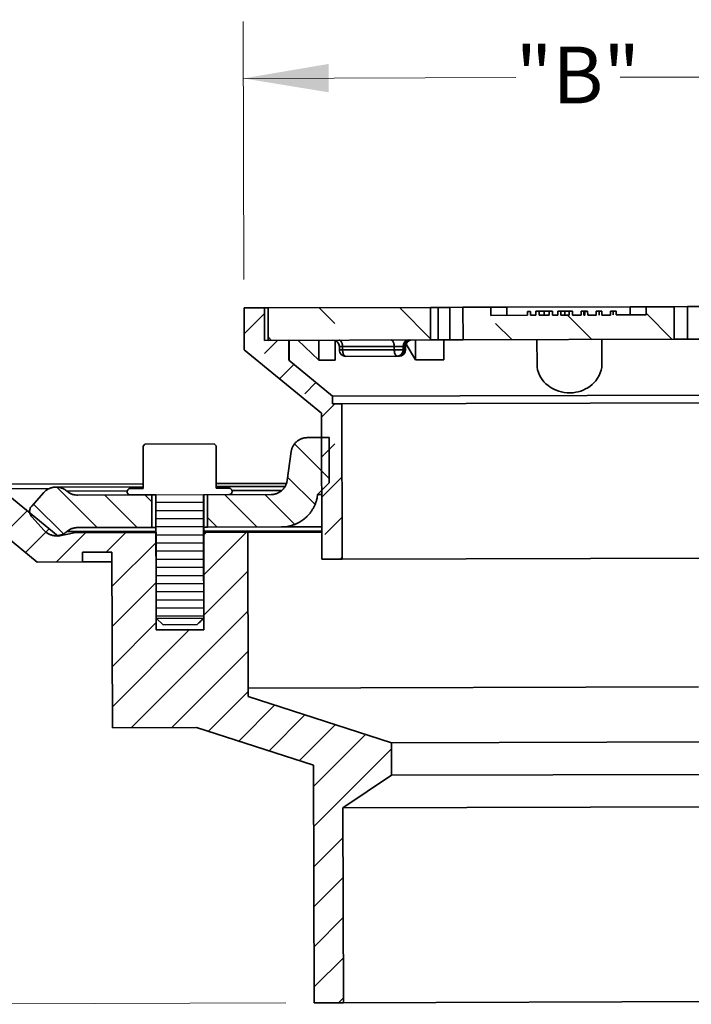
# Model space of a CAD drawing. Units: inches. Extents: x 0.1 to 8.4, y 0.1 to 10.9.
# Drawn here: x 1.7 to 3.2, y 3.7 to 5.9 of the extents above; entities that cross this region are included whole.
import ezdxf

# ---------------------------------------------------------------- set-up
doc = ezdxf.new("R2010")
doc.units = ezdxf.units.IN
doc.header["$MEASUREMENT"] = 0
doc.layers.add('DIM', color=3, linetype='Continuous')
doc.styles.add('SLDTEXTSTYLE1', font='TXT', dxfattribs={"width": 0.605})
doc.dimstyles.new('SLDDIMSTYLE1', dxfattribs={"dimtxt": 0.121338, "dimasz": 0.1875, "dimexe": 0, "dimexo": 0.0625, "dimgap": 0.030334, "dimtad": 0, "dimtih": 1, "dimtoh": 1, "dimdec": 4, "dimlfac": 3.5, "dimrnd": 1e-09, "dimzin": 12, "dimdsep": 46, "dimtxsty": 'SLDTEXTSTYLE1', "dimsah": 1, "dimcen": 0.09, "dimadec": 0, "dimazin": 3, "dimtfac": 1, "dimtdec": 3, "dimtofl": 0, "dimtmove": 0, "dimatfit": 3, "dimfxl": 0, "dimfrac": 2, "dimtolj": 1, "dimtzin": 12, "dimarcsym": 0})

# ---------------------------------------------------------------- blocks, each defined once
blk = doc.blocks.new('_D_1')
at = {"color": 7, "linetype": 'Continuous', "lineweight": 18}
for p, q in [((1.5607, 4.8608), (1.1869, 4.8597)), ((1.3119, 4.8601), (1.3133, 4.3818)), ((1.3153, 3.7172), (1.3139, 4.1955)), ((2.2787, 3.72), (1.1903, 3.7169))]:
    blk.add_line(p, q, dxfattribs=at)
for points in [[(1.3119, 4.8601), (1.2812, 4.6725), (1.3437, 4.6727)], [(1.3153, 3.7172), (1.346, 3.9048), (1.2835, 3.9046)]]:
    blk.add_solid(points, dxfattribs=at)
at = {"color": 7, "linetype": 'Continuous', "lineweight": 18, "insert": (1.1941, 4.3566), "char_height": 0.125, "attachment_point": 1, "style": 'SLDTEXTSTYLE1'}
blk.add_mtext('"H"', dxfattribs=at)
blk = doc.blocks.new('_D_3')
at = {"color": 7, "linetype": 'Continuous', "lineweight": 18}
for p, q in [((2.1865, 5.3116), (2.1849, 5.8792)), ((3.6148, 5.3157), (3.6131, 5.8833)), ((2.1852, 5.7542), (2.7845, 5.7559)), ((3.6135, 5.7583), (3.0142, 5.7566))]:
    blk.add_line(p, q, dxfattribs=at)
for points in [[(2.1852, 5.7542), (2.3728, 5.7235), (2.3726, 5.786)], [(3.6135, 5.7583), (3.4259, 5.789), (3.4261, 5.7265)]]:
    blk.add_solid(points, dxfattribs=at)
at = {"color": 7, "linetype": 'Continuous', "lineweight": 18, "insert": (2.7845, 5.8242), "char_height": 0.125, "attachment_point": 1, "style": 'SLDTEXTSTYLE1'}
blk.add_mtext('"B"', dxfattribs=at)

msp = doc.modelspace()

# ---------------------------------------------------------------- hatches: boundary and pattern name
at = {"linetype": 'Continuous', "lineweight": 18}
h = msp.add_hatch(dxfattribs=at)
h.set_pattern_fill('ANSI33', scale=0.5, style=0)
edge = h.paths.add_edge_path(flags=0)
edge.add_line((2.23134871, 5.24918653), (2.18669629, 5.24905635))
edge.add_line((2.18669629, 5.24905635), (2.18696598, 5.15655379))
edge.add_spline(control_points=[(2.18696598, 5.15655379), (2.24366279, 5.11017048), (2.30036061, 5.0637884), (2.35706077, 5.01740919)], knot_values=[0.0991761852, 0.0991761852, 0.0991761852, 0.0991761852, 0.1187126465, 0.1187126465, 0.1187126465, 0.1187126465], weights=[1, 1, 1, 1], degree=3, periodic=0)
edge.add_line((2.35706077, 5.01740919), (2.35799788, 4.69598199))
edge.add_line((2.35799788, 4.69598199), (2.40265767, 4.69611219))
edge.add_line((2.40265767, 4.69611219), (2.4016611, 5.03793364))
edge.add_line((2.4016611, 5.03793364), (2.38165315, 5.03787531))
edge.add_line((2.38165315, 5.03787531), (2.38160318, 5.0550181))
edge.add_spline(control_points=[(2.38160318, 5.0550181), (2.34949143, 5.08128373), (2.31738059, 5.10755047), (2.28527028, 5.13381786)], knot_values=[0.2285976272, 0.2285976272, 0.2285976272, 0.2285976272, 0.2396747096, 0.2396747096, 0.2396747096, 0.2396747096], weights=[1, 1, 1, 1], degree=3, periodic=0)
edge.add_line((2.28527028, 5.13381786), (2.28514172, 5.17791448))
edge.add_line((2.28514172, 5.17791448), (2.23155695, 5.17775826))
edge.add_line((2.23155695, 5.17775826), (2.23134871, 5.24918653))
h = msp.add_hatch(dxfattribs=at)
h.set_pattern_fill('ANSI33', angle=90, style=0)
h.paths.add_polyline_path([(2.23977314, 5.17778221), (2.59709991, 5.17882398), (2.59689166, 5.25025225), (2.2395649, 5.24921048)], flags=0)
h = msp.add_hatch(dxfattribs=at)
h.set_pattern_fill('ANSI33', angle=90, style=0)
h.paths.add_polyline_path([(2.90229428, 5.24185688), (2.90231927, 5.23328549), (2.88363286, 5.23323101), (2.88360787, 5.2418024), (2.87696736, 5.24178304), (2.87699235, 5.23321165), (2.86548155, 5.23317809), (2.86545657, 5.24174949), (2.85796421, 5.24172764), (2.8579892, 5.23315625), (2.83587012, 5.23309176), (2.83584513, 5.24166315), (2.82848826, 5.24164171), (2.82851325, 5.23307031), (2.81682794, 5.23303625), (2.81680295, 5.24160764), (2.81028419, 5.24158863), (2.81030918, 5.23301724), (2.73015351, 5.23278355), (2.73010145, 5.25064062), (2.66842541, 5.2504608), (2.66863366, 5.17903254), (3.13344844, 5.18038768), (3.13324019, 5.25181595), (3.07144039, 5.25163578), (3.07149245, 5.23377871), (3.00587208, 5.2335874), (3.00584709, 5.24215879), (2.99932833, 5.24213978), (2.99935332, 5.23356839), (2.99875896, 5.23356666), (2.99873397, 5.24213805), (2.99323211, 5.24212201), (2.9932571, 5.23355062), (2.97412082, 5.23349483), (2.97409583, 5.24206622), (2.96853812, 5.24205001), (2.96856311, 5.23347862), (2.96794473, 5.23347682), (2.96791974, 5.24204821), (2.96140098, 5.24202921), (2.96142597, 5.23345781), (2.94295968, 5.23340398), (2.94293469, 5.24197537), (2.93703939, 5.24195818), (2.93706438, 5.23338679), (2.93453671, 5.23337942), (2.93451172, 5.24195081), (2.92829282, 5.24193268), (2.92831781, 5.23336129), (2.90923751, 5.23330566), (2.90921252, 5.24187705)], flags=0)
h = msp.add_hatch(dxfattribs=at)
h.set_pattern_fill('ANSI31', scale=0.5, angle=90, style=0)
edge = h.paths.add_edge_path(flags=0)
edge.add_spline(control_points=[(2.2814922, 4.86928034), (2.28140065, 4.86862612), (2.28129091, 4.86797418), (2.28116321, 4.86732604), (2.28039045, 4.86340383), (2.27892961, 4.85956097), (2.27690185, 4.85611581), (2.27487359, 4.8526698), (2.27222217, 4.84952658), (2.26916737, 4.84694646), (2.26611215, 4.84436598), (2.26256916, 4.84227753), (2.25883194, 4.84085399), (2.25509479, 4.83943048), (2.25106033, 4.83863258), (2.24706266, 4.83852631), (2.24678095, 4.83851882), (2.24649914, 4.83851467), (2.24621733, 4.83851385)], knot_values=[0.000000202, 0.000000202, 0.000000202, 0.000000202, 0.0001763836, 0.0001763836, 0.0001763836, 0.0012574898, 0.0012574898, 0.0012574898, 0.0023388637, 0.0023388637, 0.0023388637, 0.0034203883, 0.0034203883, 0.0034203883, 0.0045018896, 0.0045018896, 0.0045018896, 0.0045771645, 0.0045771645, 0.0045771645, 0.0045771645], weights=[1, 1, 1, 1, 1, 1, 1, 1, 1, 1, 1, 1, 1, 1, 1, 1, 1, 1, 1], degree=3, periodic=0)
edge.add_line((2.24621733, 4.83851385), (2.10624118, 4.83810575))
edge.add_line((2.10624118, 4.83810575), (2.10644942, 4.76667748))
edge.add_line((2.10644942, 4.76667748), (2.26897499, 4.76715132))
edge.add_spline(control_points=[(2.26897499, 4.76715132), (2.27725621, 4.76717546), (2.28563067, 4.76851007), (2.29350916, 4.77106127), (2.30207012, 4.77383347), (2.31027057, 4.778122), (2.31743113, 4.78357191), (2.32459099, 4.78902128), (2.3309087, 4.7957822), (2.33586048, 4.80329479), (2.34081096, 4.81080542), (2.34453278, 4.81927459), (2.3467172, 4.8280007), (2.34760624, 4.83155216), (2.34825345, 4.83517295), (2.34864976, 4.83881248)], knot_values=[0.0025912111, 0.0025912111, 0.0025912111, 0.0025912111, 0.0047996165, 0.0047996165, 0.0047996165, 0.0071995539, 0.0071995539, 0.0071995539, 0.0095992601, 0.0095992601, 0.0095992601, 0.011998332, 0.011998332, 0.011998332, 0.0129631254, 0.0129631254, 0.0129631254, 0.0129631254], weights=[1, 1, 1, 1, 1, 1, 1, 1, 1, 1, 1, 1, 1, 1, 1, 1], degree=3, periodic=0)
edge.add_spline(control_points=[(2.34864976, 4.83881248), (2.35719915, 4.84740894), (2.36574862, 4.85600534), (2.37429816, 4.86460165)], knot_values=[0.1084577605, 0.1084577605, 0.1084577605, 0.1084577605, 0.1116912306, 0.1116912306, 0.1116912306, 0.1116912306], weights=[1, 1, 1, 1], degree=3, periodic=0)
edge.add_line((2.37429816, 4.86460165), (2.3740087, 4.96388695))
edge.add_line((2.3740087, 4.96388695), (2.32568143, 4.96374605))
edge.add_spline(control_points=[(2.32568143, 4.96374605), (2.32262042, 4.96373713), (2.31953563, 4.96332833), (2.31657796, 4.96253962), (2.3127133, 4.96150905), (2.30897325, 4.95979698), (2.30566771, 4.95754507), (2.30236274, 4.95529356), (2.29940094, 4.95244027), (2.29702784, 4.94922148), (2.29465541, 4.94600358), (2.2928059, 4.94233159), (2.2916327, 4.93850969), (2.29107858, 4.93670458), (2.29066682, 4.93484958), (2.29040516, 4.93297955)], knot_values=[0.0045153239, 0.0045153239, 0.0045153239, 0.0045153239, 0.0053310551, 0.0053310551, 0.0053310551, 0.0063977873, 0.0063977873, 0.0063977873, 0.0074643366, 0.0074643366, 0.0074643366, 0.0085305883, 0.0085305883, 0.0085305883, 0.0090286056, 0.0090286056, 0.0090286056, 0.0090286056], weights=[1, 1, 1, 1, 1, 1, 1, 1, 1, 1, 1, 1, 1, 1, 1, 1], degree=3, periodic=0)
edge.add_spline(control_points=[(2.29040516, 4.93297955), (2.28743416, 4.91174648), (2.28446317, 4.89051341), (2.2814922, 4.86928034)], knot_values=[0.000000202, 0.000000202, 0.000000202, 0.000000202, 0.0057182279, 0.0057182279, 0.0057182279, 0.0057182279], weights=[1, 1, 1, 1], degree=3, periodic=0)
h = msp.add_hatch(dxfattribs=at)
h.set_pattern_fill('ANSI31', scale=0.5, style=0)
edge = h.paths.add_edge_path(flags=0)
edge.add_spline(control_points=[(1.5807542, 4.81327026), (1.63087756, 4.77213619), (1.68100105, 4.7310023), (1.73112473, 4.68986864)], knot_values=[0.2465743986, 0.2465743986, 0.2465743986, 0.2465743986, 0.2638675065, 0.2638675065, 0.2638675065, 0.2638675065], weights=[1, 1, 1, 1], degree=3, periodic=0)
edge.add_line((1.73112473, 4.68986864), (1.83113262, 4.6901602))
edge.add_line((1.83113262, 4.6901602), (1.83107015, 4.71158868))
edge.add_line((1.83107015, 4.71158868), (1.89573862, 4.71177722))
edge.add_line((1.89573862, 4.71177722), (1.89686473, 4.32552271))
edge.add_line((1.89686473, 4.32552271), (2.08222486, 4.32606311))
edge.add_spline(control_points=[(2.08222486, 4.32606311), (2.1680389, 4.29839679), (2.25385325, 4.27073143), (2.33966871, 4.24306948)], knot_values=[0.1547304445, 0.1547304445, 0.1547304445, 0.1547304445, 0.1787770515, 0.1787770515, 0.1787770515, 0.1787770515], weights=[1, 1, 1, 1], degree=3, periodic=0)
edge.add_line((2.33966871, 4.24306948), (2.34119306, 3.72021456))
edge.add_line((2.34119306, 3.72021456), (2.4055023, 3.72040205))
edge.add_line((2.4055023, 3.72040205), (2.40425283, 4.14897166))
edge.add_spline(control_points=[(2.40425283, 4.14897166), (2.43991529, 4.17288714), (2.47557866, 4.19680125), (2.51124398, 4.22071246)], knot_values=[0.1124857185, 0.1124857185, 0.1124857185, 0.1124857185, 0.12393756, 0.12393756, 0.12393756, 0.12393756], weights=[1, 1, 1, 1], degree=3, periodic=0)
edge.add_line((2.51124398, 4.22071246), (2.51103573, 4.29214073))
edge.add_spline(control_points=[(2.51103573, 4.29214073), (2.40592527, 4.32601036), (2.30081914, 4.35989346), (2.19571335, 4.39377759)], knot_values=[0.2592076122, 0.2592076122, 0.2592076122, 0.2592076122, 0.2893220773, 0.2893220773, 0.2893220773, 0.2893220773], weights=[1, 1, 1, 1], degree=3, periodic=0)
edge.add_line((2.19571335, 4.39377759), (2.19465875, 4.75550603))
edge.add_line((2.19465875, 4.75550603), (2.09735741, 4.75522236))
edge.add_line((2.09735741, 4.75522236), (2.09798215, 4.54093755))
edge.add_line((2.09798215, 4.54093755), (1.99353975, 4.54063306))
edge.add_line((1.99353975, 4.54063306), (1.99291501, 4.75491786))
edge.add_line((1.99291501, 4.75491786), (1.81304368, 4.75439345))
edge.add_spline(control_points=[(1.81304368, 4.75439345), (1.80115918, 4.75197785), (1.78927468, 4.74956224), (1.77739019, 4.74714662)], knot_values=[0.3870788315, 0.3870788315, 0.3870788315, 0.3870788315, 0.3903235572, 0.3903235572, 0.3903235572, 0.3903235572], weights=[1, 1, 1, 1], degree=3, periodic=0)
edge.add_spline(control_points=[(1.77739019, 4.74714662), (1.73510284, 4.78184922), (1.69281565, 4.81655202), (1.65052857, 4.85125495)], knot_values=[0.516759776, 0.516759776, 0.516759776, 0.516759776, 0.531376229, 0.531376229, 0.531376229, 0.531376229], weights=[1, 1, 1, 1], degree=3, periodic=0)
edge.add_spline(control_points=[(1.65052857, 4.85125495), (1.65041726, 4.85134629), (1.6503055, 4.85143708), (1.65019328, 4.85152729), (1.64645436, 4.85453309), (1.64214489, 4.85693477), (1.63762178, 4.85853347), (1.6330987, 4.86013216), (1.62823722, 4.86097198), (1.62343993, 4.86098338), (1.61864284, 4.86099479), (1.61377763, 4.86017818), (1.60924715, 4.85860115), (1.60471695, 4.85702421), (1.60039651, 4.85464345), (1.5966436, 4.85165596), (1.59289088, 4.84866862), (1.58960213, 4.84499223), (1.5870497, 4.84093117), (1.58449733, 4.83687019), (1.58261086, 4.83231255), (1.58154654, 4.82763564), (1.58048238, 4.82295946), (1.58021077, 4.81803511), (1.5807542, 4.81327026)], knot_values=[0.0037621007, 0.0037621007, 0.0037621007, 0.0037621007, 0.003800023, 0.003800023, 0.003800023, 0.0050806202, 0.0050806202, 0.0050806202, 0.0063612104, 0.0063612104, 0.0063612104, 0.0076417462, 0.0076417462, 0.0076417462, 0.0089222048, 0.0089222048, 0.0089222048, 0.0102025963, 0.0102025963, 0.0102025963, 0.0114829645, 0.0114829645, 0.0114829645, 0.0127631355, 0.0127631355, 0.0127631355, 0.0127631355], weights=[1, 1, 1, 1, 1, 1, 1, 1, 1, 1, 1, 1, 1, 1, 1, 1, 1, 1, 1, 1, 1, 1, 1, 1, 1], degree=3, periodic=0)
h = msp.add_hatch(dxfattribs=at)
h.set_pattern_fill('ANSI31', scale=0.5, angle=90, style=0)
edge = h.paths.add_edge_path(flags=0)
edge.add_spline(control_points=[(1.79652209, 4.7568453), (1.79934764, 4.75935166), (1.80261568, 4.7614294), (1.80608409, 4.76292463), (1.8097552, 4.76450725), (1.81375017, 4.76547789), (1.81773819, 4.76575619), (1.81853099, 4.76581152), (1.81932608, 4.76584039), (1.8201208, 4.76584271)], knot_values=[0.0000589184, 0.0000589184, 0.0000589184, 0.0000589184, 0.001066194, 0.001066194, 0.001066194, 0.0021323843, 0.0021323843, 0.0021323843, 0.002342401, 0.002342401, 0.002342401, 0.002342401], weights=[1, 1, 1, 1, 1, 1, 1, 1, 1, 1], degree=3, periodic=0)
edge.add_line((1.8201208, 4.76584271), (1.98375636, 4.76631978))
edge.add_line((1.98375636, 4.76631978), (1.98354811, 4.83774805))
edge.add_line((1.98354811, 4.83774805), (1.81991256, 4.83727097))
edge.add_spline(control_points=[(1.81991256, 4.83727097), (1.81670025, 4.83726161), (1.81345784, 4.8376934), (1.81035993, 4.8385431), (1.80650437, 4.83960061), (1.8027782, 4.84133839), (1.79949006, 4.84361256), (1.79836763, 4.84438886), (1.797288, 4.84523098), (1.79626179, 4.84613063)], knot_values=[0.0023424085, 0.0023424085, 0.0023424085, 0.0023424085, 0.0031986565, 0.0031986565, 0.0031986565, 0.0042649158, 0.0042649158, 0.0042649158, 0.0046245077, 0.0046245077, 0.0046245077, 0.0046245077], weights=[1, 1, 1, 1, 1, 1, 1, 1, 1, 1], degree=3, periodic=0)
edge.add_spline(control_points=[(1.79626179, 4.84613063), (1.79446024, 4.84771), (1.79248912, 4.84911419), (1.79040785, 4.85030089), (1.78693507, 4.85228099), (1.78307255, 4.85368883), (1.77914013, 4.85440788), (1.7752075, 4.85512695), (1.77109651, 4.855177), (1.76714755, 4.85455385), (1.76319848, 4.85393069), (1.75930255, 4.85261713), (1.75578239, 4.8507219), (1.75217921, 4.84878198), (1.74886732, 4.8461764), (1.74613387, 4.84313101)], knot_values=[0.0004286752, 0.0004286752, 0.0004286752, 0.0004286752, 0.0010661684, 0.0010661684, 0.0010661684, 0.0021323329, 0.0021323329, 0.0021323329, 0.0031985517, 0.0031985517, 0.0031985517, 0.0042647996, 0.0042647996, 0.0042647996, 0.005359058, 0.005359058, 0.005359058, 0.005359058], weights=[1, 1, 1, 1, 1, 1, 1, 1, 1, 1, 1, 1, 1, 1, 1, 1], degree=3, periodic=0)
edge.add_spline(control_points=[(1.74613387, 4.84313101), (1.7371876, 4.83316381), (1.72824134, 4.82319659), (1.71929509, 4.81322937)], knot_values=[0.4916517168, 0.4916517168, 0.4916517168, 0.4916517168, 0.495243587, 0.495243587, 0.495243587, 0.495243587], weights=[1, 1, 1, 1], degree=3, periodic=0)
edge.add_spline(control_points=[(1.71929509, 4.81322937), (1.71833235, 4.81215676), (1.7174944, 4.8109581), (1.71681769, 4.80968553), (1.71587932, 4.80792088), (1.71523268, 4.80596989), (1.71493135, 4.80399411), (1.71463002, 4.80201841), (1.71466565, 4.79996345), (1.7150353, 4.79799939), (1.71540493, 4.79603537), (1.71611875, 4.79410809), (1.71711763, 4.79237714), (1.71775283, 4.7912764), (1.71851047, 4.79023802), (1.71936487, 4.78929722)], knot_values=[0.0001490661, 0.0001490661, 0.0001490661, 0.0001490661, 0.0005330328, 0.0005330328, 0.0005330328, 0.0010660673, 0.0010660673, 0.0010660673, 0.0015990782, 0.0015990782, 0.0015990782, 0.0021320762, 0.0021320762, 0.0021320762, 0.0024698438, 0.0024698438, 0.0024698438, 0.0024698438], weights=[1, 1, 1, 1, 1, 1, 1, 1, 1, 1, 1, 1, 1, 1, 1, 1], degree=3, periodic=0)
edge.add_spline(control_points=[(1.71936487, 4.78929722), (1.72836908, 4.77938233), (1.73737331, 4.76946745), (1.74637754, 4.75955258)], knot_values=[0.1823424688, 0.1823424688, 0.1823424688, 0.1823424688, 0.1859144663, 0.1859144663, 0.1859144663, 0.1859144663], weights=[1, 1, 1, 1], degree=3, periodic=0)
edge.add_spline(control_points=[(1.74637754, 4.75955258), (1.74889065, 4.7567853), (1.75187938, 4.7543889), (1.75512672, 4.75253732), (1.75859946, 4.75055722), (1.76246193, 4.74914938), (1.76639432, 4.74843032), (1.7703269, 4.74771123), (1.77443786, 4.74766117), (1.77838679, 4.74828428), (1.78233586, 4.74890741), (1.7862318, 4.75022095), (1.78975198, 4.75211614), (1.79217579, 4.75342107), (1.79446276, 4.75501859), (1.79652209, 4.7568453)], knot_values=[0.0000692628, 0.0000692628, 0.0000692628, 0.0000692628, 0.0010661587, 0.0010661587, 0.0010661587, 0.0021323136, 0.0021323136, 0.0021323136, 0.0031985227, 0.0031985227, 0.0031985227, 0.0042647697, 0.0042647697, 0.0042647697, 0.0049992098, 0.0049992098, 0.0049992098, 0.0049992098], weights=[1, 1, 1, 1, 1, 1, 1, 1, 1, 1, 1, 1, 1, 1, 1, 1], degree=3, periodic=0)
at = {"linetype": 'Continuous'}
h = msp.add_hatch(dxfattribs=at)
h.set_pattern_fill('ANSI31', color=3, scale=0.142857, angle=-45, style=0)
h.paths.add_polyline_path([(1.99267344, 4.56665173), (2.09790718, 4.56665173), (2.09790718, 4.83777465), (1.99267344, 4.83777465)], flags=0)

# ---------------------------------------------------------------- linework, layer by layer
at = {"color": 7, "linetype": 'Continuous', "lineweight": 35}
for p, q in [((2.18669631, 5.24905636), (2.23134872, 5.24918654)), ((2.186966, 5.15655373), (2.18669631, 5.24905636)), ((2.23134872, 5.24918654), (2.23956488, 5.24921049)), ((2.23134872, 5.24918654), (2.23155696, 5.17775832)), ((2.59689166, 5.25025226), (2.2395649, 5.24921049)), ((2.23977314, 5.17778227), (2.2395649, 5.24921049)), ((2.61380261, 5.25030156), (2.59689166, 5.25025226)), ((2.59689166, 5.25025226), (2.59709991, 5.17882404)), ((2.61380261, 5.25030156), (2.63962069, 5.25037684)), ((2.61401086, 5.17887334), (2.61380261, 5.25030156)), ((2.66842541, 5.25046081), (2.63962069, 5.25037684)), ((2.63962069, 5.25037684), (2.63982894, 5.17894862)), ((2.73010145, 5.25064063), (2.66842541, 5.25046081)), ((2.66863366, 5.17903259), (2.66842541, 5.25046081)), ((2.76524462, 5.25074309), (2.73010145, 5.25064063)), ((2.73010145, 5.25064063), (2.73015351, 5.23278361)), ((3.03667088, 5.25153442), (2.76524462, 5.25074309)), ((2.76529668, 5.23288607), (2.76524462, 5.25074309)), ((3.07144039, 5.25163578), (3.03667088, 5.25153442)), ((3.03672295, 5.2336774), (3.03667088, 5.25153442)), ((3.13324019, 5.25181596), (3.07144039, 5.25163578)), ((3.07149245, 5.23377877), (3.07144039, 5.25163578)), ((3.1626849, 5.2519018), (3.13324019, 5.25181596)), ((3.13324019, 5.25181596), (3.13344843, 5.18038774)), ((3.1626849, 5.2519018), (3.18844708, 5.25197691)), ((3.16289314, 5.18047358), (3.1626849, 5.2519018)), ((2.81030918, 5.2330173), (2.73015351, 5.23278361)), ((2.81680295, 5.24160771), (2.81028419, 5.2415887)), ((2.81028419, 5.2415887), (2.81030918, 5.2330173)), ((2.81683073, 5.24160779), (2.81680295, 5.24160771)), ((2.81682794, 5.23303631), (2.81680295, 5.24160771)), ((2.82851325, 5.23307038), (2.81682794, 5.23303631)), ((2.81683073, 5.24160779), (2.81685572, 5.23303639)), ((2.83584513, 5.24166323), (2.82848826, 5.24164178)), ((2.82848826, 5.24164178), (2.82851325, 5.23307038)), ((2.83587012, 5.23309183), (2.83584513, 5.24166323)), ((2.8579892, 5.23315631), (2.83587012, 5.23309183)), ((2.84710482, 5.24169605), (2.84712981, 5.23312465)), ((2.86545656, 5.24174956), (2.85796421, 5.24172771)), ((2.85796421, 5.24172771), (2.8579892, 5.23315631)), ((2.86548155, 5.23317816), (2.86545656, 5.24174956)), ((2.87699235, 5.23321172), (2.86548155, 5.23317816)), ((2.88360787, 5.24180248), (2.87696736, 5.24178312)), ((2.87696736, 5.24178312), (2.87699235, 5.23321172)), ((2.88363286, 5.23323108), (2.88360787, 5.24180248)), ((2.90231927, 5.23328556), (2.88363286, 5.23323108)), ((2.89297653, 5.24182979), (2.89300152, 5.23325839)), ((2.90921252, 5.24187713), (2.90229428, 5.24185696)), ((2.90229428, 5.24185696), (2.90231927, 5.23328556)), ((2.90923751, 5.23330573), (2.90921252, 5.24187713)), ((2.92831781, 5.23336135), (2.90923751, 5.23330573)), ((2.92829282, 5.24193275), (2.93451172, 5.24195088)), ((2.92829282, 5.24193275), (2.92831781, 5.23336135)), ((2.93453671, 5.23337948), (2.93451172, 5.24195088)), ((2.93706438, 5.23338685), (2.93453671, 5.23337948)), ((2.93563345, 5.24195415), (2.93565844, 5.23338275)), ((2.93703939, 5.24195825), (2.94293469, 5.24197544)), ((2.93703939, 5.24195825), (2.93706438, 5.23338685)), ((2.94295968, 5.23340404), (2.94293469, 5.24197544)), ((2.96142597, 5.23345788), (2.94295968, 5.23340404)), ((2.96140098, 5.24202928), (2.96791974, 5.24204828)), ((2.96140098, 5.24202928), (2.96142597, 5.23345788)), ((2.9679255, 5.2420483), (2.96791974, 5.24204828)), ((2.96794473, 5.23347688), (2.96791974, 5.24204828)), ((2.96853812, 5.24205009), (2.9679255, 5.2420483)), ((2.9679255, 5.2420483), (2.96795049, 5.2334769)), ((2.96856311, 5.23347869), (2.96794473, 5.23347688)), ((2.96853812, 5.24205009), (2.97409583, 5.24206629)), ((2.96853812, 5.24205009), (2.96856311, 5.23347869)), ((2.97412082, 5.23349489), (2.97409583, 5.24206629)), ((2.9932571, 5.23355068), (2.97412082, 5.23349489)), ((2.99323211, 5.24212208), (2.99873397, 5.24213812)), ((2.99323211, 5.24212208), (2.9932571, 5.23355068)), ((2.99932833, 5.24213985), (2.99873397, 5.24213812)), ((2.99875896, 5.23356672), (2.99873397, 5.24213812)), ((2.99935332, 5.23356845), (2.99875896, 5.23356672)), ((2.99932833, 5.24213985), (3.00584709, 5.24215886)), ((2.99932833, 5.24213985), (2.99935332, 5.23356845)), ((3.00587326, 5.24215893), (3.00584709, 5.24215886)), ((3.00587208, 5.23358746), (3.00584709, 5.24215886)), ((3.07149245, 5.23377877), (3.00587208, 5.23358746)), ((3.00587326, 5.24215893), (3.00589825, 5.23358753)), ((2.28514172, 5.17791454), (2.23155696, 5.17775832)), ((2.59709991, 5.17882404), (2.23977314, 5.17778227)), ((2.28527028, 5.13381785), (2.28514172, 5.17791454)), ((2.28624359, 5.13382069), (2.28611503, 5.17791738)), ((2.3049712, 5.17797235), (2.35148726, 5.1340109)), ((2.35148726, 5.1340109), (2.3513587, 5.17810759)), ((2.56422612, 5.13463113), (2.56409756, 5.17872782)), ((2.61401086, 5.17887334), (2.59709991, 5.17882404)), ((2.63982894, 5.17894862), (2.61401086, 5.17887334)), ((2.62618869, 5.13481178), (2.62606012, 5.17890847)), ((2.66863366, 5.17903259), (2.63982894, 5.17894862)), ((3.13344843, 5.18038774), (2.66863366, 5.17903259)), ((2.83135684, 5.17950701), (2.83151856, 5.12403838)), ((2.97437427, 5.12462567), (2.97421305, 5.1799235)), ((3.16289314, 5.18047358), (3.13344843, 5.18038774)), ((3.18865533, 5.18054869), (3.16289314, 5.18047358)), ((2.35706076, 5.01740923), (2.186966, 5.15655373)), ((2.38738159, 5.13411555), (2.38725586, 5.17724074)), ((2.39640222, 5.16395302), (2.39642304, 5.15681021)), ((2.51713693, 5.16430501), (2.40350904, 5.16397374)), ((2.40350904, 5.16397374), (2.40352986, 5.15683093)), ((2.40352986, 5.15683093), (2.51715776, 5.15716221)), ((2.53666666, 5.16436195), (2.51713693, 5.16430501)), ((2.51715776, 5.15716221), (2.51713693, 5.16430501)), ((2.51715776, 5.15716221), (2.53668749, 5.15721915)), ((2.54025609, 5.16437242), (2.53666666, 5.16436195)), ((2.53666666, 5.16436195), (2.53668749, 5.15721915)), ((2.53668749, 5.15721915), (2.54027692, 5.15722961)), ((2.54027692, 5.15722961), (2.54025609, 5.16437242)), ((2.54221174, 5.15723525), (2.54219092, 5.16437806)), ((2.54313872, 5.16924107), (2.56422612, 5.13463113)), ((2.52437827, 5.14289753), (2.41075038, 5.14256625)), ((2.52796771, 5.14290799), (2.52437827, 5.14289753)), ((2.56422612, 5.13463113), (2.62618869, 5.13481178)), ((2.28527028, 5.13381785), (2.28624359, 5.13382069)), ((2.28527028, 5.13381785), (2.38160317, 5.05501813)), ((2.35148726, 5.1340109), (2.38738159, 5.13411555)), ((2.38160317, 5.05501813), (3.42119715, 5.05804901)), ((2.38160317, 5.05501813), (2.38165315, 5.03787533)), ((2.38165315, 5.03787533), (2.40166112, 5.03793366)), ((2.40166112, 5.03793366), (3.4012392, 5.04084788)), ((2.40166112, 5.03793366), (2.40265768, 4.69611219)), ((2.35799787, 4.69598199), (2.35706076, 5.01740923)), ((2.3740087, 4.96388698), (2.32568142, 4.96374608)), ((2.37429816, 4.86460167), (2.3740087, 4.96388698)), ((1.96842761, 4.94931161), (1.96425898, 4.94516676)), ((1.96453066, 4.85197841), (1.96425898, 4.94516676)), ((2.12071092, 4.94975559), (1.96842761, 4.94931161)), ((2.12497352, 4.94556634), (2.12071092, 4.94975559)), ((2.12497352, 4.94556634), (2.125245, 4.85244696)), ((2.1251068, 4.93405398), (2.12534472, 4.85244726)), ((2.29040516, 4.93297957), (2.28149219, 4.86928035)), ((1.96450153, 4.86197832), (1.62321305, 4.86098331)), ((1.96452027, 4.85554981), (1.77261115, 4.85499031)), ((2.27990765, 4.86289787), (2.12531557, 4.86244717)), ((2.27702652, 4.85646091), (2.12533427, 4.85601866)), ((2.34864975, 4.83881247), (2.37429816, 4.86460167)), ((1.65052854, 4.85125496), (1.77739022, 4.74714662)), ((1.74613384, 4.84313101), (1.71929509, 4.81322936)), ((1.98354811, 4.83774804), (1.81991253, 4.83727097)), ((1.93658247, 4.85189693), (1.96453066, 4.85197841)), ((1.99267346, 4.83777464), (1.93662412, 4.83761123)), ((1.98354811, 4.83774804), (1.98375636, 4.76631982)), ((1.9934648, 4.56634721), (1.99267346, 4.83777464)), ((2.15316518, 4.83824255), (2.09711586, 4.83807914)), ((2.09711586, 4.83807914), (2.09790719, 4.5666517)), ((2.24621734, 4.83851384), (2.10624117, 4.83810574)), ((2.10644942, 4.76667752), (2.10624117, 4.83810574)), ((2.125245, 4.85244696), (2.15312353, 4.85252824)), ((2.34864975, 4.83881247), (2.35758139, 4.83883851)), ((1.73112471, 4.68986864), (1.58075421, 4.81327023)), ((1.71936486, 4.78929726), (1.74637751, 4.75955261)), ((1.82012078, 4.76584275), (1.98375636, 4.76631982)), ((1.98375636, 4.76631982), (1.99288172, 4.76634642)), ((2.09732411, 4.76665092), (2.10644942, 4.76667752)), ((2.10644942, 4.76667752), (2.268975, 4.76715136)), ((2.268975, 4.76715136), (2.35778964, 4.76741029)), ((1.77739022, 4.74714662), (1.81304367, 4.75439343)), ((1.81304367, 4.75439343), (1.99291503, 4.75491783)), ((1.99291503, 4.75491783), (1.99353977, 4.54063309)), ((2.09735742, 4.75522233), (2.19465875, 4.75550601)), ((2.09798216, 4.54093759), (2.09735742, 4.75522233)), ((2.19571335, 4.39377758), (2.19465875, 4.75550601)), ((2.35782298, 4.75598171), (2.19465877, 4.75550601)), ((1.89573864, 4.71177724), (1.83107015, 4.7115887)), ((1.83107015, 4.7115887), (1.83113263, 4.6901602)), ((1.89686474, 4.32552272), (1.89573864, 4.71177724)), ((1.83113263, 4.6901602), (1.73112471, 4.68986864)), ((1.89580107, 4.69034874), (1.83113263, 4.6901602)), ((2.40265768, 4.69611219), (2.35799787, 4.69598199)), ((2.40265768, 4.69611219), (3.40223576, 4.69902642)), ((1.9934648, 4.56634721), (2.00830388, 4.55210474)), ((2.00830388, 4.55210474), (2.08315132, 4.55232295)), ((2.09798216, 4.54093759), (1.99353977, 4.54063309)), ((3.18700382, 4.41554057), (2.19565835, 4.41265035)), ((2.19571335, 4.39377758), (2.51103573, 4.29214072)), ((2.08222486, 4.32606313), (1.89686474, 4.32552272)), ((2.33966872, 4.24306949), (2.08222486, 4.32606313)), ((3.29621501, 4.29442987), (2.51103573, 4.29214072)), ((2.51103573, 4.29214072), (2.51124398, 4.22071246)), ((2.34119308, 3.72021456), (2.33966872, 4.24306949)), ((2.51124398, 4.22071246), (2.40425284, 4.14897166)), ((3.29642326, 4.22300161), (2.51124398, 4.22071246)), ((3.40383092, 4.15188589), (2.40425284, 4.14897166)), ((2.40425284, 4.14897166), (2.40550232, 3.72040205)), ((2.40550232, 3.72040205), (2.34119308, 3.72021456)), ((3.4050804, 3.72331627), (2.40550232, 3.72040205))]:
    msp.add_line(p, q, dxfattribs=at)
at = {"color": 8, "linetype": 'Continuous', "lineweight": 35}
for p, q in [((2.39640222, 5.16395302), (2.40350904, 5.16397374)), ((2.40352986, 5.15683093), (2.39642304, 5.15681021)), ((2.54025609, 5.16437242), (2.54219092, 5.16437806)), ((2.54221174, 5.15723525), (2.54027692, 5.15722961)), ((1.75747249, 4.85156675), (1.65052854, 4.85125496)), ((1.79626179, 4.8461306), (1.92972334, 4.8465197)), ((2.1599727, 4.84719098), (2.26973312, 4.84751098)), ((1.79652209, 4.75684528), (1.99290774, 4.75741783)), ((2.09735011, 4.75772233), (2.35781564, 4.7584817))]:
    msp.add_line(p, q, dxfattribs=at)
at = {"color": 7, "linetype": 'Continuous', "lineweight": 18}
msp.add_line((1.99267344, 4.83777465), (2.09790718, 4.83777465), dxfattribs=at)
at = {"color": 7, "linetype": 'Continuous', "lineweight": 35, "flags": 128}
for points in [[(2.39628852, 5.17823858), (2.39722591, 5.17811912), (2.39814797, 5.17775724), (2.39903892, 5.1771591), (2.39988353, 5.17633504), (2.40066734, 5.17529927), (2.40137695, 5.17406918), (2.40200019, 5.17266602), (2.40252643, 5.17111391), (2.40294664, 5.16943912), (2.40325364, 5.16767047), (2.40344218, 5.16583829), (2.40350904, 5.16397374)], [(2.50991642, 5.17856986), (2.51085381, 5.1784504), (2.51177587, 5.17808852), (2.51266682, 5.17749038), (2.51351143, 5.17666631), (2.51429524, 5.17563054), (2.51500484, 5.17440045), (2.51562809, 5.1729973), (2.51615432, 5.17144518), (2.51657454, 5.1697704), (2.51688154, 5.16800175), (2.51707008, 5.16616957), (2.51713693, 5.16430501)], [(2.40352986, 5.15683093), (2.40359671, 5.15496655), (2.40378525, 5.15313436), (2.40409226, 5.15136572), (2.40451247, 5.14969093), (2.4050387, 5.14813881), (2.40566195, 5.14673566), (2.40637155, 5.14550557), (2.40715536, 5.14446963), (2.40799997, 5.14364574), (2.40889093, 5.14304759), (2.40981299, 5.14268571), (2.41075038, 5.14256625)], [(2.51715776, 5.15716221), (2.51722461, 5.15529782), (2.51741315, 5.15346564), (2.51772016, 5.15169699), (2.51814037, 5.15002221), (2.5186666, 5.14847009), (2.51928985, 5.14706694), (2.51999945, 5.14583685), (2.52078326, 5.14480091), (2.52162787, 5.14397701), (2.52251883, 5.14337887), (2.52344089, 5.14301699), (2.52437827, 5.14289753)], [(2.83152846, 5.12403841), (2.83185871, 5.11846507), (2.83288366, 5.11269916), (2.83458785, 5.1069628), (2.83696592, 5.10130769), (2.83964506, 5.0963846), (2.84288334, 5.09155098), (2.84667752, 5.0868658), (2.85102436, 5.08238842), (2.85592061, 5.07817788), (2.85986333, 5.07529269), (2.86412482, 5.07259272), (2.86868441, 5.07011982), (2.87352144, 5.06791601), (2.87920832, 5.06582865), (2.88520851, 5.06415613), (2.89142926, 5.06295887), (2.89785612, 5.06228325), (2.90438412, 5.06214841), (2.91086495, 5.06256087), (2.91664156, 5.06340868), (2.92227281, 5.06467352), (2.92767539, 5.06631424), (2.93314886, 5.06844226), (2.93831314, 5.07091376), (2.94312641, 5.07367094), (2.94821714, 5.0771419), (2.95285474, 5.08089438), (2.95702834, 5.08486962), (2.96072717, 5.08900875), (2.96480336, 5.09451699), (2.96815809, 5.10021513), (2.97078979, 5.10603512), (2.97269685, 5.11190848), (2.97395119, 5.11827047), (2.97437427, 5.12462567), (2.97437427, 5.12462567)]]:
    msp.add_lwpolyline(points, dxfattribs=at)
at = {"color": 7, "linetype": 'Continuous', "lineweight": 35}
for centre, radius, start, end in [((2.38211658, 5.16391143), 0.01428571, 0.16704262, 90.16704262), ((2.55005823, 5.16530286), 0.01342458, 94.62448028, 184.01907758), ((2.55364766, 5.16531333), 0.01342458, 94.62448028, 184.01907758), ((2.55647656, 5.16441977), 0.01428571, 90.16704262, 180.16704262), ((2.41070871, 5.15685191), 0.01428571, 180.16704262, 270.16704262), ((2.52329601, 5.15627832), 0.01342448, 274.62412895, 4.0187637), ((2.52688544, 5.15628878), 0.01342448, 274.62412895, 4.0187637), ((2.52792607, 5.15719365), 0.01428571, 270.16704262, 0.16704262)]:
    msp.add_arc(centre, radius, start, end, dxfattribs=at)
for points, knots in [([(2.84710482, 5.24169605), (2.84632395, 5.24169378), (2.84476193, 5.24168922), (2.84246391, 5.24168252), (2.8401396, 5.24167575), (2.83787293, 5.24166914), (2.83652106, 5.2416652), (2.83584513, 5.24166323)], [0, 0, 0, 0, 0.186674143, 0.3734143098, 0.560067401, 0.7800381949, 1, 1, 1, 1]), ([(2.85796421, 5.24172771), (2.8571384, 5.24172531), (2.85548673, 5.24172049), (2.85262039, 5.24171213), (2.84978706, 5.24170387), (2.8479989, 5.24169866), (2.84710482, 5.24169605)], [0, 0, 0, 0, 0.2798573167, 0.5597345301, 0.7798676642, 1, 1, 1, 1]), ([(2.89297653, 5.24182979), (2.89228555, 5.24182778), (2.89090367, 5.24182375), (2.88885309, 5.24181777), (2.88700531, 5.24181238), (2.88550782, 5.24180802), (2.88435594, 5.24180466), (2.88385712, 5.2418032), (2.88360787, 5.24180248)], [0, 0, 0, 0, 0.1868302988, 0.373641846, 0.5603004299, 0.7069041357, 0.8535423984, 1, 1, 1, 1]), ([(2.90229428, 5.24185696), (2.90194466, 5.24185594), (2.9012455, 5.2418539), (2.8996367, 5.24184921), (2.89764747, 5.24184341), (2.89539212, 5.24183683), (2.89378195, 5.24183214), (2.89297653, 5.24182979)], [0, 0, 0, 0, 0.1864941253, 0.3729506091, 0.5595928792, 0.779704442, 1, 1, 1, 1]), ([(2.93563345, 5.24195415), (2.935457, 5.24195364), (2.93514192, 5.24195272), (2.93470427, 5.24195144), (2.93451172, 5.24195088)], [0, 0, 0, 0, 0.56001601597, 1, 1, 1, 1]), ([(2.93703939, 5.24195825), (2.93677907, 5.24195749), (2.93631422, 5.24195614), (2.93584146, 5.24195476), (2.93563345, 5.24195415)], [0, 0, 0, 0, 0.5600043287, 1, 1, 1, 1]), ([(2.97437427, 5.12462567), (2.97438313, 5.13823666), (2.97439511, 5.1566648), (2.97440704, 5.17510401), (2.97441016, 5.17992407)], [0, 0, 0, 0, 0.738597531, 1, 1, 1, 1]), ([(2.32568142, 4.96374608), (2.32415971, 4.96368549), (2.32109072, 4.96356328), (2.31709882, 4.96274089), (2.31372885, 4.96169509), (2.3109464, 4.96056609), (2.30824373, 4.95919387), (2.30566766, 4.95759652), (2.30325952, 4.95580435), (2.30100786, 4.95381932), (2.29891241, 4.95162972), (2.29701076, 4.94927018), (2.29533232, 4.94678223), (2.29386547, 4.9441644), (2.29261248, 4.9414054), (2.29161936, 4.93859421), (2.29086316, 4.93578146), (2.29055815, 4.9339155), (2.29040516, 4.93297957)], [0, 0, 0, 0, 0.0894276949, 0.1803571977, 0.2385677248, 0.2967785779, 0.3566808255, 0.4165822685, 0.4747824883, 0.5329825464, 0.5928751437, 0.6527665354, 0.7109514127, 0.7691350509, 0.8290108616, 0.8888870433, 0.9442681916, 1, 1, 1, 1]), ([(2.12497352, 4.94556634), (2.12498035, 4.94522373), (2.12499405, 4.94453699), (2.12501562, 4.94300979), (2.12503774, 4.94118379), (2.12506021, 4.93906329), (2.12508329, 4.93669767), (2.12509896, 4.93493523), (2.1251068, 4.93405398)], [0, 0, 0, 0, 0.1682441877, 0.3372369181, 0.5021698449, 0.6671221189, 0.8335542118, 1, 1, 1, 1]), ([(1.79626179, 4.8461306), (1.79534129, 4.84689158), (1.79349089, 4.84842131), (1.79061806, 4.85023495), (1.78778802, 4.85170041), (1.78501616, 4.85285066), (1.78213019, 4.85377212), (1.77917599, 4.85444454), (1.77620424, 4.85486063), (1.77320818, 4.85502955), (1.7701796, 4.85494366), (1.76716929, 4.85460031), (1.76422723, 4.85400931), (1.76134407, 4.85317706), (1.75851458, 4.85209333), (1.75576711, 4.85076293), (1.75314784, 4.84920593), (1.75065301, 4.84741535), (1.74828446, 4.84540761), (1.74685071, 4.84388987), (1.74613384, 4.84313101)], [0, 0, 0, 0, 0.064306899, 0.1292698531, 0.1825922661, 0.2359125449, 0.2907836875, 0.3456532397, 0.3989784245, 0.4523019244, 0.5071758869, 0.5620480751, 0.6153734553, 0.6686989484, 0.7235739547, 0.7784485648, 0.8330041079, 0.8875608817, 0.9437805656, 1, 1, 1, 1]), ([(2.24621734, 4.83851384), (2.24649913, 4.83851673), (2.24777074, 4.83852978), (2.25002987, 4.83868931), (2.25299733, 4.83913931), (2.25594425, 4.83984793), (2.25882025, 4.84080397), (2.26157835, 4.84198872), (2.26422914, 4.84339729), (2.26677547, 4.84504112), (2.26917281, 4.84689525), (2.27138293, 4.84892614), (2.27341764, 4.85113257), (2.27527594, 4.85352633), (2.27692389, 4.85606923), (2.27833648, 4.85871676), (2.27952646, 4.86147158), (2.28048406, 4.86434529), (2.28112976, 4.8669686), (2.28138985, 4.86862757), (2.28149219, 4.86928035)], [0, 0, 0, 0, 0.0165685348, 0.0747671746, 0.1329656559, 0.1928549433, 0.2527445311, 0.3109436654, 0.369142711, 0.4290335772, 0.4889240945, 0.5471148761, 0.6053063782, 0.6651891315, 0.7250711613, 0.7832475364, 0.841424021, 0.9012913997, 0.9611600518, 1, 1, 1, 1]), ([(1.81991253, 4.83727097), (1.81831621, 4.83732809), (1.81509396, 4.8374434), (1.81095413, 4.83831428), (1.80751831, 4.83940754), (1.8047444, 4.84055497), (1.80205549, 4.84194891), (1.79916195, 4.84375004), (1.79731786, 4.84526373), (1.79626179, 4.8461306)], [0, 0, 0, 0, 0.1854659682, 0.3743722125, 0.4894351643, 0.6044996893, 0.7229080183, 0.8413145504, 1, 1, 1, 1]), ([(1.93662412, 4.83761123), (1.9364539, 4.83761449), (1.93547475, 4.83763324), (1.93399008, 4.83800227), (1.93213033, 4.83904644), (1.93060781, 4.84057514), (1.92955649, 4.84278096), (1.92929727, 4.84520705), (1.92985633, 4.84757599), (1.9311678, 4.8496305), (1.93308696, 4.85113265), (1.93500615, 4.85181575), (1.9361959, 4.85187702), (1.93658247, 4.85189693)], [0, 0, 0, 0, 0.0227932188, 0.1311159457, 0.1997464164, 0.306882883, 0.4140355195, 0.520812014, 0.627299149, 0.7338448895, 0.8407746702, 0.9482662894, 1, 1, 1, 1]), ([(2.15312353, 4.85252824), (2.15321425, 4.85252739), (2.1541139, 4.85251889), (2.15582397, 4.85216086), (2.1579376, 4.85089085), (2.15950442, 4.84899324), (2.16034588, 4.84669435), (2.16037558, 4.844256), (2.15959734, 4.84194997), (2.15809879, 4.84002674), (2.15604544, 4.83870471), (2.15429224, 4.83826966), (2.15332674, 4.83824644), (2.15316518, 4.83824255)], [0, 0, 0, 0, 0.012151353, 0.120501879, 0.2287342238, 0.3365048716, 0.4436847184, 0.5503849275, 0.6568924096, 0.7635539248, 0.8706631542, 0.9783576244, 1, 1, 1, 1]), ([(2.268975, 4.76715136), (2.27102832, 4.76720296), (2.27513497, 4.76730617), (2.28130715, 4.76806294), (2.28745365, 4.76927335), (2.29365426, 4.77101626), (2.29981059, 4.77329739), (2.30592831, 4.77616032), (2.31183842, 4.7795632), (2.31743749, 4.78345633), (2.32263635, 4.78776773), (2.32746104, 4.7924938), (2.33191073, 4.79766105), (2.33590455, 4.80318749), (2.33938207, 4.80897589), (2.34236852, 4.81503132), (2.34485779, 4.82137845), (2.34667499, 4.82753227), (2.34794592, 4.83335642), (2.34841477, 4.83699096), (2.34864975, 4.83881247)], [0, 0, 0, 0, 0.05252201228, 0.10504439229, 0.15885295657, 0.21266154594, 0.26964424454, 0.32662706098, 0.38526524948, 0.44390389648, 0.50088074147, 0.55785752634, 0.61649043924, 0.6751235194, 0.73208578661, 0.78904772484, 0.84766483551, 0.9062828388, 0.95303176617, 1, 1, 1, 1]), ([(1.71929509, 4.81322936), (1.71883167, 4.81267459), (1.71790485, 4.81156507), (1.71663451, 4.80946376), (1.71555563, 4.80694606), (1.71484586, 4.80400692), (1.71464895, 4.80099133), (1.7149488, 4.79798222), (1.7157675, 4.79507634), (1.71713632, 4.79207197), (1.71856583, 4.79029212), (1.71936486, 4.78929726)], [0, 0, 0, 0, 0.0826860809, 0.1653692348, 0.2802203738, 0.39507204, 0.5099202094, 0.6247638882, 0.7396081513, 0.8544517107, 1, 1, 1, 1]), ([(1.74637751, 4.75955261), (1.74768289, 4.75823387), (1.74965797, 4.75623857), (1.75269083, 4.75401784), (1.75514073, 4.75248257), (1.75774731, 4.75113859), (1.76051815, 4.74998736), (1.76340437, 4.74906613), (1.76635845, 4.74839365), (1.76933019, 4.74797762), (1.77232619, 4.74780851), (1.77535476, 4.74789462), (1.77836506, 4.74823778), (1.7813072, 4.74882877), (1.78419012, 4.74966127), (1.78702048, 4.750744), (1.79008617, 4.75223387), (1.79332674, 4.75419728), (1.79545221, 4.75595867), (1.79652209, 4.75684528)], [0, 0, 0, 0, 0.099782406, 0.1509738533, 0.2021663008, 0.2554918661, 0.3088179883, 0.3636923097, 0.4185666394, 0.4718951788, 0.5252234105, 0.5801005096, 0.6349786029, 0.6883086262, 0.7416387624, 0.7965180125, 0.8513974005, 0.9251993193, 1, 1, 1, 1]), ([(1.79652209, 4.75684528), (1.7979771, 4.75802718), (1.80017898, 4.75981578), (1.80347158, 4.76170976), (1.80609453, 4.76297402), (1.80884382, 4.76402371), (1.81172533, 4.76486147), (1.81469602, 4.7654533), (1.81751281, 4.76578398), (1.81932597, 4.76582484), (1.82012078, 4.76584275)], [0, 0, 0, 0, 0.217463499, 0.329091738, 0.4407197973, 0.5557693647, 0.6708182745, 0.7892077955, 0.9075990838, 1, 1, 1, 1]), ([(2.08315132, 4.55232295), (2.0857419, 4.55481798), (2.09068013, 4.55957405), (2.0955785, 4.56437115), (2.09790719, 4.5666517)], [0, 0, 0, 0, 0.52459822484, 1, 1, 1, 1])]:
    msp.add_open_spline(points, degree=3, knots=knots, dxfattribs=at)
at = {"layer": 'DIM'}
for p, q in [((1.99267344, 4.83777465), (1.99267344, 4.56665173)), ((2.09790718, 4.83777465), (2.09790718, 4.56665173)), ((1.99267344, 4.56665173), (2.09790718, 4.56665173))]:
    msp.add_line(p, q, dxfattribs=at)

# ---------------------------------------------------------------- dimensions: what is measured, and where the dimension line sits
at = {"color": 7, "linetype": 'Continuous', "lineweight": 18}
for base, p1, p2, angle, text, picture, middle in [((3.61349667, 5.75833686), (2.18669629, 5.24905635), (3.61496931, 5.25322041), 0.16704262, '"B"', '_D_3', (2.89936016, 5.75625483)), ((1.31525437, 3.71722349), (1.62321302, 4.86098332), (2.34119306, 3.72021456), 270.16704262, '"H"', '_D_1', (1.3135884, 4.28864963))]:
    dim = msp.add_linear_dim(base=base, p1=p1, p2=p2, angle=angle, text=text, dimstyle='SLDDIMSTYLE1', dxfattribs=at)
    dim.commit()
    dim.dimension.update_dxf_attribs({"geometry": picture, "text_midpoint": middle, "dimtype": 160})

doc.saveas('drawing.dxf')
